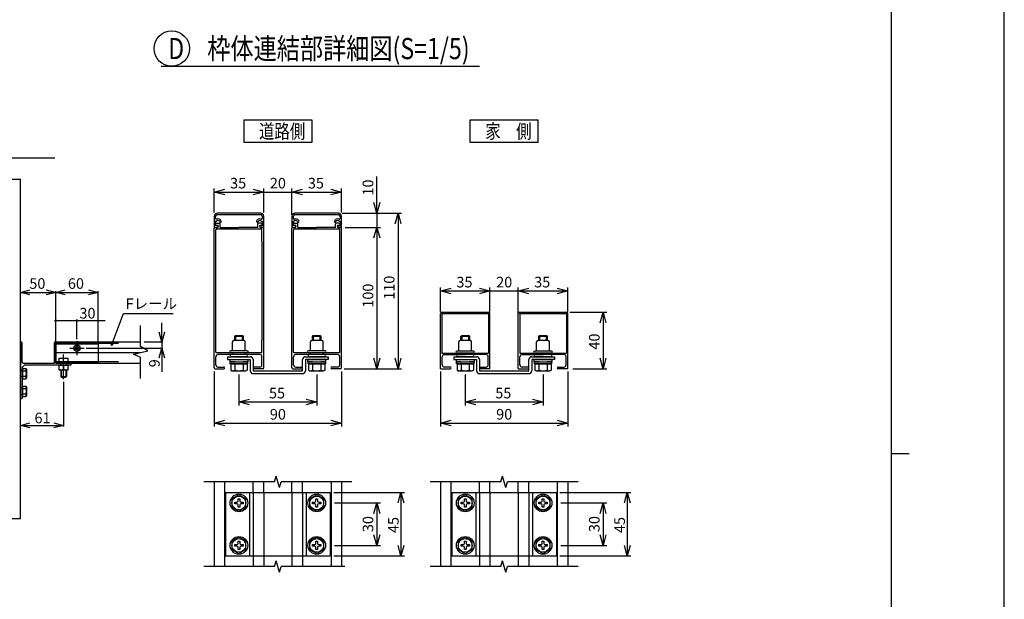
# Model space of a CAD drawing. Extents: x -67 to 21656, y -710 to 14633.
# Drawn here: x 14695 to 21656, y 6253 to 10354 of the extents above; entities that cross this region are included whole.
import ezdxf

# ---------------------------------------------------------------- set-up
doc = ezdxf.new("R2010")
doc.units = 0
doc.header["$LTSCALE"] = 70
doc.linetypes.add('DASHED2_18', pattern=[9.525, 6.35, -3.175])
for name, color, linetype in [('_0-0_0', 7, 'CONTINUOUS'), ('_0-1_LAYER_1', 7, 'CONTINUOUS'), ('_0-2_LAYER_2', 7, 'CONTINUOUS')]:
    doc.layers.add(name, color=color, linetype=linetype)
doc.styles.get("Standard").update_dxf_attribs({"font": 'txt', "bigfont": 'bigfont.shx'})

msp = doc.modelspace()

# ---------------------------------------------------------------- linework, layer by layer
at = {"layer": '_0-0_0', "color": 7, "linetype": 'Continuous'}
msp.add_line((21656.3, -709.9), (21656.3, 14633.1), dxfattribs=at)
at = {"layer": '_0-0_0', "color": 3, "linetype": 'Continuous'}
for p, q in [((20855.6, 14129.4), (20855.6, 439.5)), ((20855.6, 7284.5), (20984.8, 7284.5))]:
    msp.add_line(p, q, dxfattribs=at)
at = {"layer": '_0-1_LAYER_1', "color": 7, "linetype": 'Continuous'}
for p, q in [((14943.7, 9375), (14543.7, 9375)), ((14327.5, 9225), (14700, 9225)), ((14700, 6825), (14700, 9225)), ((16400, 8985), (16090, 8985)), ((16950, 8985), (16640, 8985)), ((16070, 8965), (16070, 8885)), ((16080, 8947.6), (16080, 8965)), ((16080, 8896), (16080, 8928.3)), ((16080, 8928.3), (16086.7, 8928.3)), ((16088, 8915), (16107, 8915)), ((16090, 8975), (16400, 8975)), ((16402, 8915), (16383, 8915)), ((16403.3, 8928.3), (16410, 8928.3)), ((16410, 8965), (16410, 8947.6)), ((16410, 8928.3), (16410, 8896)), ((16420, 8885), (16420, 8965)), ((16620, 8965), (16620, 8885)), ((16630, 8947.6), (16630, 8965)), ((16630, 8896), (16630, 8928.3)), ((16630, 8928.3), (16636.7, 8928.3)), ((16638, 8915), (16657, 8915)), ((16640, 8975), (16950, 8975)), ((16952, 8915), (16933, 8915)), ((16953.3, 8928.3), (16960, 8928.3)), ((16960, 8965), (16960, 8947.6)), ((16960, 8928.3), (16960, 8896)), ((16970, 8885), (16970, 8965)), ((16070, 8885), (16092, 8885)), ((16070, 7890), (16070, 8880)), ((16075, 8885), (16093, 8885)), ((16092, 8896), (16080, 8896)), ((16082, 8786), (16082, 8868)), ((16403, 8873), (16087, 8873)), ((16088, 8899), (16093, 8899)), ((16112, 8885), (16112, 8910)), ((16112, 8885), (16243.5, 8885)), ((16378, 8885), (16243.5, 8885)), ((16378, 8885), (16378, 8910)), ((16402, 8899), (16397, 8899)), ((16415, 8885), (16397, 8885)), ((16410, 8896), (16398, 8896)), ((16398, 8885), (16420, 8885)), ((16408, 8786), (16408, 8868)), ((16420, 7890), (16420, 8880)), ((16620, 8885), (16642, 8885)), ((16620, 7890), (16620, 8880)), ((16625, 8885), (16643, 8885)), ((16642, 8896), (16630, 8896)), ((16632, 8786), (16632, 8868)), ((16953, 8873), (16637, 8873)), ((16638, 8899), (16643, 8899)), ((16662, 8885), (16662, 8910)), ((16662, 8885), (16793.5, 8885)), ((16928, 8885), (16793.5, 8885)), ((16928, 8885), (16928, 8910)), ((16952, 8899), (16947, 8899)), ((16965, 8885), (16947, 8885)), ((16960, 8896), (16948, 8896)), ((16948, 8885), (16970, 8885)), ((16958, 8786), (16958, 8868)), ((16970, 7890), (16970, 8880)), ((16081, 8785), (16082, 8786)), ((16081, 8085), (16081, 8785)), ((16409, 8785), (16408, 8786)), ((16409, 8085), (16409, 8785)), ((16631, 8785), (16632, 8786)), ((16631, 8085), (16631, 8785)), ((16959, 8785), (16958, 8786)), ((16959, 8085), (16959, 8785)), ((17680, 8285), (18010, 8285)), ((18230, 8285), (18560, 8285)), ((17670, 7885), (17670, 8275)), ((17680, 8275), (17680, 7995)), ((17680, 8275), (18010, 8275)), ((18010, 8275), (18010, 7995)), ((18020, 7885), (18020, 8275)), ((18220, 7885), (18220, 8275)), ((18230, 8275), (18230, 7995)), ((18230, 8275), (18560, 8275)), ((18560, 8275), (18560, 7995)), ((18570, 7885), (18570, 8275)), ((16082, 8084), (16081, 8085)), ((16082, 8002), (16082, 8084)), ((16280, 8085), (16210, 8085)), ((16215, 8114), (16220, 8119)), ((16215, 8085), (16215, 8114)), ((16275, 8114), (16215, 8114)), ((16220, 8119), (16270, 8119)), ((16220, 8119), (16220, 8085)), ((16270, 8119), (16275, 8114)), ((16270, 8085), (16270, 8119)), ((16275, 8114), (16275, 8085)), ((16408, 8084), (16409, 8085)), ((16408, 8002), (16408, 8084)), ((16632, 8084), (16631, 8085)), ((16632, 8002), (16632, 8084)), ((16830, 8085), (16760, 8085)), ((16765, 8114), (16770, 8119)), ((16765, 8085), (16765, 8114)), ((16825, 8114), (16765, 8114)), ((16770, 8119), (16820, 8119)), ((16770, 8119), (16770, 8085)), ((16820, 8119), (16825, 8114)), ((16820, 8085), (16820, 8119)), ((16825, 8114), (16825, 8085)), ((16958, 8084), (16959, 8085)), ((16958, 8002), (16958, 8084)), ((17880, 8085), (17810, 8085)), ((17815, 8114), (17820, 8119)), ((17815, 8085), (17815, 8114)), ((17875, 8114), (17815, 8114)), ((17820, 8119), (17870, 8119)), ((17820, 8119), (17820, 8085)), ((17870, 8119), (17875, 8114)), ((17870, 8085), (17870, 8119)), ((17875, 8114), (17875, 8085)), ((18430, 8085), (18360, 8085)), ((18365, 8114), (18370, 8119)), ((18365, 8085), (18365, 8114)), ((18425, 8114), (18365, 8114)), ((18370, 8119), (18420, 8119)), ((18370, 8119), (18370, 8085)), ((18420, 8119), (18425, 8114)), ((18420, 8085), (18420, 8119)), ((18425, 8114), (18425, 8085)), ((14700, 8070), (14700, 7680)), ((14710, 8070), (14710, 7935)), ((14940, 7925), (14940, 8070)), ((14950, 8075), (15550, 8075)), ((14950, 8075), (14950, 7925)), ((14950, 7925), (14950, 8070)), ((15500, 7987.5), (15600, 8012.5)), ((15600, 8012.5), (15550, 8041)), ((16295, 8012), (16186, 8012)), ((16200, 8017), (16200, 8075)), ((16290, 8017), (16290, 8075)), ((16304, 8012), (16295, 8012)), ((16845, 8012), (16736, 8012)), ((16750, 8017), (16750, 8075)), ((16840, 8017), (16840, 8075)), ((16854, 8012), (16845, 8012)), ((17895, 8010), (17786, 8010)), ((17800, 8015), (17800, 8075)), ((17890, 8015), (17890, 8075)), ((17904, 8010), (17895, 8010)), ((18445, 8010), (18336, 8010)), ((18350, 8015), (18350, 8075)), ((18440, 8015), (18440, 8075)), ((18454, 8010), (18445, 8010)), ((14950, 8000), (15550, 8000)), ((15037.5, 7957.5), (14972.5, 7957.5)), ((14972.5, 7957.5), (14972.5, 7925)), ((15005, 7925), (15005, 7953.9)), ((15037.5, 7925), (15037.5, 7957.5)), ((15550, 7965.2), (15500, 7987.5)), ((15550, 7815.2), (15550, 7965.2)), ((16082, 7912), (16082, 7970)), ((16403, 7997), (16087, 7997)), ((16393, 7985), (16097, 7985)), ((16165, 7970), (16165, 7950)), ((16165, 7970), (16325, 7970)), ((16165, 7950), (16325, 7950)), ((16182.5, 7934), (16182.5, 7950)), ((16182.5, 7950), (16245, 7950)), ((16304, 7997), (16186, 7997)), ((16299, 7985), (16191, 7985)), ((16299, 7970), (16191, 7970)), ((16200, 7985), (16200, 7997)), ((16245, 7950), (16307.5, 7950)), ((16290, 7985), (16290, 7997)), ((16307.5, 7950), (16307.5, 7934)), ((16325, 7950), (16325, 7870)), ((16345, 7950), (16345, 7870)), ((16408, 7912), (16408, 7970)), ((16632, 7912), (16632, 7970)), ((16953, 7997), (16637, 7997)), ((16943, 7985), (16647, 7985)), ((16695, 7870), (16695, 7950)), ((16715, 7970), (16875, 7970)), ((16875, 7950), (16715, 7950)), ((16715, 7950), (16715, 7870)), ((16732.5, 7934), (16732.5, 7950)), ((16732.5, 7950), (16795, 7950)), ((16854, 7997), (16736, 7997)), ((16849, 7985), (16741, 7985)), ((16849, 7970), (16741, 7970)), ((16750, 7985), (16750, 7997)), ((16795, 7950), (16857.5, 7950)), ((16840, 7985), (16840, 7997)), ((16857.5, 7950), (16857.5, 7934)), ((16875, 7970), (16875, 7950)), ((16958, 7912), (16958, 7970)), ((17680, 7995), (18010, 7995)), ((17682, 7912), (17682, 7970)), ((17697, 7985), (17845, 7985)), ((17765, 7970), (17765, 7950)), ((17765, 7970), (17925, 7970)), ((17765, 7950), (17925, 7950)), ((17782.5, 7934), (17782.5, 7950)), ((17782.5, 7950), (17845, 7950)), ((17904, 7995), (17786, 7995)), ((17899, 7985), (17791, 7985)), ((17899, 7970), (17791, 7970)), ((17800, 7985), (17800, 7995)), ((17993, 7985), (17845, 7985)), ((17845, 7950), (17907.5, 7950)), ((17890, 7985), (17890, 7995)), ((17907.5, 7950), (17907.5, 7934)), ((17925, 7950), (17925, 7870)), ((17945, 7950), (17945, 7870)), ((18008, 7912), (18008, 7970)), ((18230, 7995), (18560, 7995)), ((18232, 7912), (18232, 7970)), ((18247, 7985), (18395, 7985)), ((18295, 7870), (18295, 7950)), ((18315, 7970), (18475, 7970)), ((18475, 7950), (18315, 7950)), ((18315, 7950), (18315, 7870)), ((18332.5, 7934), (18332.5, 7950)), ((18332.5, 7950), (18395, 7950)), ((18454, 7995), (18336, 7995)), ((18449, 7985), (18341, 7985)), ((18449, 7970), (18341, 7970)), ((18350, 7985), (18350, 7995)), ((18543, 7985), (18395, 7985)), ((18395, 7950), (18457.5, 7950)), ((18440, 7985), (18440, 7995)), ((18457.5, 7950), (18457.5, 7934)), ((18475, 7970), (18475, 7950)), ((18558, 7912), (18558, 7970)), ((14730, 7910), (14715, 7895)), ((14715, 7851.5), (14715, 7895)), ((14715, 7812.5), (14715, 7887.5)), ((14715, 7887.5), (14715, 7812.5)), ((14715, 7887.5), (14739, 7887.5)), ((14715, 7868.8), (14739, 7868.8)), ((14720, 7925), (14940, 7925)), ((15055, 7910), (14730, 7910)), ((14739, 7887.5), (14742.5, 7881.5)), ((14742.5, 7881.5), (14742.5, 7818.5)), ((14950, 7925), (15550, 7925)), ((14950, 7925), (15003.5, 7925)), ((14967.5, 7910), (15042.5, 7910)), ((15037.5, 7925), (14972.5, 7925)), ((15037.5, 7910), (14972.5, 7910)), ((14972.5, 7910), (14972.5, 7877.5)), ((14972.5, 7877.5), (15037.5, 7877.5)), ((14985, 7877.5), (14985, 7828.7)), ((14988.7, 7877.5), (14988.7, 7825)), ((15005, 7910), (15005, 7881.1)), ((15006.5, 7925), (15055, 7925)), ((15021.2, 7877.5), (15021.2, 7825)), ((15025, 7877.5), (15025, 7828.7)), ((15037.5, 7877.5), (15037.5, 7910)), ((15060, 7915), (15060, 7920)), ((16075, 7885), (16139, 7885)), ((16097, 7897), (16139, 7897)), ((16215, 7934), (16182.5, 7934)), ((16184, 7919), (16184, 7934)), ((16184, 7934), (16245, 7934)), ((16306, 7919), (16184, 7919)), ((16187.3, 7919), (16302.7, 7919)), ((16187.3, 7919), (16187.3, 7874)), ((16187.3, 7874), (16196, 7869)), ((16196, 7869), (16294, 7869)), ((16216.1, 7919), (16216.1, 7874.5)), ((16245, 7934), (16306, 7934)), ((16273.9, 7919), (16273.9, 7874.5)), ((16307.5, 7934), (16275, 7934)), ((16302.7, 7874), (16294, 7869)), ((16302.7, 7919), (16302.7, 7874)), ((16306, 7934), (16306, 7919)), ((16345, 7870), (16695, 7870)), ((16393, 7897), (16351, 7897)), ((16415, 7885), (16351, 7885)), ((16625, 7885), (16689, 7885)), ((16647, 7897), (16689, 7897)), ((16765, 7934), (16732.5, 7934)), ((16734, 7919), (16734, 7934)), ((16734, 7934), (16795, 7934)), ((16856, 7919), (16734, 7919)), ((16737.3, 7919), (16852.7, 7919)), ((16737.3, 7919), (16737.3, 7874)), ((16737.3, 7874), (16746, 7869)), ((16746, 7869), (16844, 7869)), ((16766.1, 7919), (16766.1, 7874.5)), ((16795, 7934), (16856, 7934)), ((16823.9, 7919), (16823.9, 7874.5)), ((16857.5, 7934), (16825, 7934)), ((16852.7, 7874), (16844, 7869)), ((16852.7, 7919), (16852.7, 7874)), ((16856, 7934), (16856, 7919)), ((16943, 7897), (16901, 7897)), ((16965, 7885), (16901, 7885)), ((17670, 7885), (17739, 7885)), ((17739, 7897), (17697, 7897)), ((17815, 7934), (17782.5, 7934)), ((17784, 7919), (17784, 7934)), ((17784, 7934), (17845, 7934)), ((17906, 7919), (17784, 7919)), ((17787.3, 7919), (17902.7, 7919)), ((17787.3, 7919), (17787.3, 7874)), ((17787.3, 7874), (17796, 7869)), ((17796, 7869), (17894, 7869)), ((17816.1, 7919), (17816.1, 7874.5)), ((17845, 7934), (17906, 7934)), ((17873.9, 7919), (17873.9, 7874.5)), ((17907.5, 7934), (17875, 7934)), ((17902.7, 7874), (17894, 7869)), ((17902.7, 7919), (17902.7, 7874)), ((17906, 7934), (17906, 7919)), ((17945, 7870), (18295, 7870)), ((17951, 7897), (17993, 7897)), ((18020, 7885), (17951, 7885)), ((18220, 7885), (18289, 7885)), ((18289, 7897), (18247, 7897)), ((18365, 7934), (18332.5, 7934)), ((18334, 7919), (18334, 7934)), ((18334, 7934), (18395, 7934)), ((18456, 7919), (18334, 7919)), ((18337.3, 7919), (18452.7, 7919)), ((18337.3, 7919), (18337.3, 7874)), ((18337.3, 7874), (18346, 7869)), ((18346, 7869), (18444, 7869)), ((18366.1, 7919), (18366.1, 7874.5)), ((18395, 7934), (18456, 7934)), ((18423.9, 7919), (18423.9, 7874.5)), ((18457.5, 7934), (18425, 7934)), ((18452.7, 7874), (18444, 7869)), ((18452.7, 7919), (18452.7, 7874)), ((18456, 7934), (18456, 7919)), ((18501, 7897), (18543, 7897)), ((18570, 7885), (18501, 7885)), ((14715, 7726.5), (14715, 7848.5)), ((14715, 7831.2), (14739, 7831.2)), ((14715, 7812.5), (14739, 7812.5)), ((14739, 7812.5), (14742.5, 7818.5)), ((14985, 7828.7), (14988.7, 7825)), ((14985, 7828.7), (15025, 7828.7)), ((14988.7, 7825), (15021.2, 7825)), ((15025, 7828.7), (15021.2, 7825)), ((16345, 7850), (16695, 7850)), ((17945, 7850), (18295, 7850)), ((14715, 7687.5), (14715, 7762.5)), ((14715, 7762.5), (14715, 7687.5)), ((14715, 7762.5), (14739, 7762.5)), ((14715, 7743.8), (14739, 7743.8)), ((14739, 7762.5), (14742.5, 7756.5)), ((14742.5, 7756.5), (14742.5, 7693.5)), ((14705, 7675), (14710, 7675)), ((14715, 7680), (14715, 7723.5)), ((14715, 7706.2), (14739, 7706.2)), ((14715, 7687.5), (14739, 7687.5)), ((14739, 7687.5), (14742.5, 7693.5)), ((16496, 7085), (16508, 7125)), ((16532, 7045), (16508, 7125)), ((18096, 7085), (18108, 7125)), ((18132, 7045), (18108, 7125)), ((16496, 7085), (15996, 7085)), ((16070, 7085), (16070, 6485)), ((16144, 7085), (16144, 6485)), ((16346, 7010), (16346, 7085)), ((16420, 7010), (16420, 7085)), ((16532, 7045), (16544, 7085)), ((17044, 7085), (16544, 7085)), ((16620, 7010), (16620, 7085)), ((16694, 7010), (16694, 7085)), ((16896, 7085), (16896, 6485)), ((16970, 7085), (16970, 6485)), ((18096, 7085), (17596, 7085)), ((17670, 7085), (17670, 6485)), ((17744, 7085), (17744, 6485)), ((17946, 7010), (17946, 7085)), ((18020, 7010), (18020, 7085)), ((18132, 7045), (18144, 7085)), ((18644, 7085), (18144, 7085)), ((18220, 7010), (18220, 7085)), ((18294, 7010), (18294, 7085)), ((18496, 7085), (18496, 6485)), ((18570, 7085), (18570, 6485)), ((16150, 7010), (16890, 7010)), ((16150, 7010), (16150, 6560)), ((16245, 6992.7), (16195, 6963.9)), ((16195, 6963.9), (16195, 6906.1)), ((16239, 6964), (16251, 6964)), ((16239, 6949), (16239, 6964)), ((16295, 6963.9), (16245, 6992.7)), ((16251, 6964), (16251, 6949)), ((16295, 6906.1), (16295, 6963.9)), ((16320, 7010), (16320, 6560)), ((16720, 7010), (16720, 6560)), ((16795, 6992.7), (16745, 6963.9)), ((16745, 6963.9), (16745, 6906.1)), ((16789, 6964), (16801, 6964)), ((16789, 6949), (16789, 6964)), ((16845, 6963.9), (16795, 6992.7)), ((16801, 6964), (16801, 6949)), ((16845, 6906.1), (16845, 6963.9)), ((16890, 7010), (16890, 6560)), ((17750, 7010), (18490, 7010)), ((17750, 7010), (17750, 6560)), ((17845, 6992.7), (17795, 6963.9)), ((17795, 6963.9), (17795, 6906.1)), ((17839, 6964), (17851, 6964)), ((17839, 6949), (17839, 6964)), ((17895, 6963.9), (17845, 6992.7)), ((17851, 6964), (17851, 6949)), ((17895, 6906.1), (17895, 6963.9)), ((17920, 7010), (17920, 6560)), ((18320, 7010), (18320, 6560)), ((18395, 6992.7), (18345, 6963.9)), ((18345, 6963.9), (18345, 6906.1)), ((18389, 6964), (18401, 6964)), ((18389, 6949), (18389, 6964)), ((18445, 6963.9), (18395, 6992.7)), ((18401, 6964), (18401, 6949)), ((18445, 6906.1), (18445, 6963.9)), ((18490, 7010), (18490, 6560)), ((16195, 6906.1), (16245, 6877.3)), ((16216, 6929), (16216, 6941)), ((16216, 6941), (16231, 6941)), ((16231, 6929), (16216, 6929)), ((16239, 6906), (16239, 6921)), ((16251, 6906), (16239, 6906)), ((16245, 6877.3), (16295, 6906.1)), ((16251, 6921), (16251, 6906)), ((16259, 6941), (16274, 6941)), ((16274, 6929), (16259, 6929)), ((16274, 6941), (16274, 6929)), ((16745, 6906.1), (16795, 6877.3)), ((16766, 6929), (16766, 6941)), ((16766, 6941), (16781, 6941)), ((16781, 6929), (16766, 6929)), ((16789, 6906), (16789, 6921)), ((16801, 6906), (16789, 6906)), ((16795, 6877.3), (16845, 6906.1)), ((16801, 6921), (16801, 6906)), ((16809, 6941), (16824, 6941)), ((16824, 6929), (16809, 6929)), ((16824, 6941), (16824, 6929)), ((17795, 6906.1), (17845, 6877.3)), ((17816, 6929), (17816, 6941)), ((17816, 6941), (17831, 6941)), ((17831, 6929), (17816, 6929)), ((17839, 6906), (17839, 6921)), ((17851, 6906), (17839, 6906)), ((17845, 6877.3), (17895, 6906.1)), ((17851, 6921), (17851, 6906)), ((17859, 6941), (17874, 6941)), ((17874, 6929), (17859, 6929)), ((17874, 6941), (17874, 6929)), ((18345, 6906.1), (18395, 6877.3)), ((18366, 6929), (18366, 6941)), ((18366, 6941), (18381, 6941)), ((18381, 6929), (18366, 6929)), ((18389, 6906), (18389, 6921)), ((18401, 6906), (18389, 6906)), ((18395, 6877.3), (18445, 6906.1)), ((18401, 6921), (18401, 6906)), ((18409, 6941), (18424, 6941)), ((18424, 6929), (18409, 6929)), ((18424, 6941), (18424, 6929)), ((14327.5, 6825), (14700, 6825)), ((16245, 6692.7), (16195, 6663.9)), ((16295, 6663.9), (16245, 6692.7)), ((16795, 6692.7), (16745, 6663.9)), ((16845, 6663.9), (16795, 6692.7)), ((17845, 6692.7), (17795, 6663.9)), ((17895, 6663.9), (17845, 6692.7)), ((18395, 6692.7), (18345, 6663.9)), ((18445, 6663.9), (18395, 6692.7)), ((16195, 6663.9), (16195, 6606.1)), ((16216, 6629), (16216, 6641)), ((16216, 6641), (16231, 6641)), ((16231, 6629), (16216, 6629)), ((16239, 6664), (16251, 6664)), ((16239, 6649), (16239, 6664)), ((16239, 6606), (16239, 6621)), ((16251, 6664), (16251, 6649)), ((16251, 6621), (16251, 6606)), ((16259, 6641), (16274, 6641)), ((16274, 6629), (16259, 6629)), ((16274, 6641), (16274, 6629)), ((16295, 6606.1), (16295, 6663.9)), ((16745, 6663.9), (16745, 6606.1)), ((16766, 6629), (16766, 6641)), ((16766, 6641), (16781, 6641)), ((16781, 6629), (16766, 6629)), ((16789, 6664), (16801, 6664)), ((16789, 6649), (16789, 6664)), ((16789, 6606), (16789, 6621)), ((16801, 6664), (16801, 6649)), ((16801, 6621), (16801, 6606)), ((16809, 6641), (16824, 6641)), ((16824, 6629), (16809, 6629)), ((16824, 6641), (16824, 6629)), ((16845, 6606.1), (16845, 6663.9)), ((17795, 6663.9), (17795, 6606.1)), ((17816, 6629), (17816, 6641)), ((17816, 6641), (17831, 6641)), ((17831, 6629), (17816, 6629)), ((17839, 6664), (17851, 6664)), ((17839, 6649), (17839, 6664)), ((17839, 6606), (17839, 6621)), ((17851, 6664), (17851, 6649)), ((17851, 6621), (17851, 6606)), ((17859, 6641), (17874, 6641)), ((17874, 6629), (17859, 6629)), ((17874, 6641), (17874, 6629)), ((17895, 6606.1), (17895, 6663.9)), ((18345, 6663.9), (18345, 6606.1)), ((18366, 6629), (18366, 6641)), ((18366, 6641), (18381, 6641)), ((18381, 6629), (18366, 6629)), ((18389, 6664), (18401, 6664)), ((18389, 6649), (18389, 6664)), ((18389, 6606), (18389, 6621)), ((18401, 6664), (18401, 6649)), ((18401, 6621), (18401, 6606)), ((18409, 6641), (18424, 6641)), ((18424, 6629), (18409, 6629)), ((18424, 6641), (18424, 6629)), ((18445, 6606.1), (18445, 6663.9)), ((16150, 6560), (16890, 6560)), ((16195, 6606.1), (16245, 6577.3)), ((16251, 6606), (16239, 6606)), ((16245, 6577.3), (16295, 6606.1)), ((16346, 6560), (16346, 6485)), ((16420, 6560), (16420, 6485)), ((16620, 6560), (16620, 6485)), ((16694, 6560), (16694, 6485)), ((16745, 6606.1), (16795, 6577.3)), ((16801, 6606), (16789, 6606)), ((16795, 6577.3), (16845, 6606.1)), ((17750, 6560), (18490, 6560)), ((17795, 6606.1), (17845, 6577.3)), ((17851, 6606), (17839, 6606)), ((17845, 6577.3), (17895, 6606.1)), ((17946, 6560), (17946, 6485)), ((18020, 6560), (18020, 6485)), ((18220, 6560), (18220, 6485)), ((18294, 6560), (18294, 6485)), ((18345, 6606.1), (18395, 6577.3)), ((18401, 6606), (18389, 6606)), ((18395, 6577.3), (18445, 6606.1)), ((16496, 6485), (15996, 6485)), ((16496, 6485), (16508, 6525)), ((16532, 6445), (16508, 6525)), ((16532, 6445), (16544, 6485)), ((16994, 6485), (16544, 6485)), ((18096, 6485), (17596, 6485)), ((18096, 6485), (18108, 6525)), ((18132, 6445), (18108, 6525)), ((18132, 6445), (18144, 6485)), ((18644, 6485), (18144, 6485))]:
    msp.add_line(p, q, dxfattribs=at)
at = {"layer": '_0-1_LAYER_1', "color": 7, "linetype": 'DASHED2_18'}
for p, q in [((14950, 8065), (15550, 8065)), ((14950, 8060), (15250, 8060)), ((14950, 7925), (14950, 8060)), ((15250, 8060), (15250, 7925)), ((14950, 8000), (14940, 8000)), ((14700, 7872.5), (14715, 7872.5)), ((14950, 7935), (14940, 7935)), ((14950, 7935), (15550, 7935)), ((15250, 7925), (14950, 7925)), ((14967.5, 7910), (15042.5, 7910)), ((14982.5, 7924.7), (14982.5, 7910)), ((15027.5, 7925), (15027.5, 7910)), ((14715, 7827.5), (14700, 7827.5)), ((14715, 7747.5), (14700, 7747.5)), ((14715, 7702.5), (14700, 7702.5)), ((16345, 7010), (16345, 6560)), ((16346, 7010), (16346, 6560)), ((16420, 7010), (16420, 6560)), ((16620, 7010), (16620, 6560)), ((16694, 7010), (16694, 6560)), ((16695, 7010), (16695, 6560)), ((17945, 7010), (17945, 6560)), ((17946, 7010), (17946, 6560)), ((18020, 7010), (18020, 6560)), ((18220, 7010), (18220, 6560)), ((18294, 7010), (18294, 6560)), ((18295, 7010), (18295, 6560))]:
    msp.add_line(p, q, dxfattribs=at)
at = {"layer": '_0-1_LAYER_1', "color": 7, "linetype": 'Continuous'}
for centre, radius in [((15100, 8030), 22.5), ((15100, 8030), 12.5), ((15100, 8030), 10), ((16245, 6935), 62.5), ((16245, 6935), 49), ((16795, 6935), 62.5), ((16795, 6935), 49), ((17845, 6935), 62.5), ((17845, 6935), 49), ((18395, 6935), 62.5), ((18395, 6935), 49), ((16245, 6635), 62.5), ((16245, 6635), 49), ((16795, 6635), 62.5), ((16795, 6635), 49), ((17845, 6635), 62.5), ((17845, 6635), 49), ((18395, 6635), 62.5), ((18395, 6635), 49)]:
    msp.add_circle(centre, radius, dxfattribs=at)
for centre, radius, start, end in [((16090, 8965), 20, 90, 180), ((16400, 8965), 20, 0, 90), ((16640, 8965), 20, 90, 180), ((16950, 8965), 20, 0, 90), ((16090, 8965), 10, 90, 180), ((16085, 8947.6), 5, 180, 296.01437), ((16088, 8907), 8, 90, 270), ((16097.5, 8922), 12.5, 17.79159, 150), ((16097.5, 8922), 23.5, 17.79159, 116.01437), ((16107, 8910), 5, 0, 90), ((16114.6, 8927.5), 5.5, 197.79159, 17.79159), ((16375.4, 8927.5), 5.5, 162.20841, 342.20841), ((16392.5, 8922), 23.5, 63.98563, 162.20841), ((16383, 8910), 5, 90, 180), ((16392.5, 8922), 12.5, 30, 162.20841), ((16400, 8965), 10, 0, 90), ((16402, 8907), 8, 270, 90), ((16405, 8947.6), 5, 243.98563, 0), ((16640, 8965), 10, 90, 180), ((16635, 8947.6), 5, 180, 296.01437), ((16638, 8907), 8, 90, 270), ((16647.5, 8922), 12.5, 17.79159, 150), ((16647.5, 8922), 23.5, 17.79159, 116.01437), ((16657, 8910), 5, 0, 90), ((16664.6, 8927.5), 5.5, 197.79159, 17.79159), ((16925.4, 8927.5), 5.5, 162.20841, 342.20841), ((16942.5, 8922), 23.5, 63.98563, 162.20841), ((16933, 8910), 5, 90, 180), ((16942.5, 8922), 12.5, 30, 162.20841), ((16950, 8965), 10, 0, 90), ((16952, 8907), 8, 270, 90), ((16955, 8947.6), 5, 243.98563, 0), ((16075, 8880), 5, 90, 180), ((16087, 8868), 5, 90, 180), ((16092, 8890.5), 5.5, 270, 90), ((16093, 8892), 7, 270, 90), ((16397, 8892), 7, 90, 270), ((16398, 8890.5), 5.5, 90, 270), ((16403, 8868), 5, 0, 90), ((16415, 8880), 5, 0, 90), ((16625, 8880), 5, 90, 180), ((16637, 8868), 5, 90, 180), ((16642, 8890.5), 5.5, 270, 90), ((16643, 8892), 7, 270, 90), ((16947, 8892), 7, 90, 270), ((16948, 8890.5), 5.5, 90, 270), ((16953, 8868), 5, 0, 90), ((16965, 8880), 5, 0, 90), ((17680, 8275), 10, 90, 180), ((18010, 8275), 10, 0, 90), ((18230, 8275), 10, 90, 180), ((18560, 8275), 10, 0, 90), ((16210, 8075), 10, 90, 180), ((16280, 8075), 10, 0, 90), ((16760, 8075), 10, 90, 180), ((16830, 8075), 10, 0, 90), ((17810, 8075), 10, 90, 180), ((17880, 8075), 10, 0, 90), ((18360, 8075), 10, 90, 180), ((18430, 8075), 10, 0, 90), ((14705, 8070), 5, 90, 180), ((14705, 8070), 5, 0, 90), ((14945, 8070), 5, 90, 180), ((14945, 8070), 5, 0, 90), ((16186, 8004.5), 7.5, 90, 180), ((16195, 8017), 5, 270, 0), ((16295, 8017), 5, 180, 270), ((16304, 8004.5), 7.5, 0, 90), ((16736, 8004.5), 7.5, 90, 180), ((16745, 8017), 5, 270, 0), ((16845, 8017), 5, 180, 270), ((16854, 8004.5), 7.5, 0, 90), ((17786, 8002.5), 7.5, 90, 180), ((17795, 8015), 5, 270, 0), ((17895, 8015), 5, 180, 270), ((17904, 8002.5), 7.5, 0, 90), ((18336, 8002.5), 7.5, 90, 180), ((18345, 8015), 5, 270, 0), ((18445, 8015), 5, 180, 270), ((18454, 8002.5), 7.5, 0, 90), ((14988.7, 7919.3), 38.2, 64.82616, 115.17384), ((15021.2, 7919.3), 38.2, 64.82616, 115.17384), ((15021.2, 7919.3), 38.2, 64.82616, 115.17384), ((15021.2, 7919.3), 38.2, 64.82616, 115.17384), ((16087, 8002), 5, 180, 270), ((16097, 7970), 15, 90, 180), ((16186, 8004.5), 7.5, 180, 270), ((16191, 7977.5), 7.5, 90, 180), ((16191, 7977.5), 7.5, 180, 270), ((16299, 7977.5), 7.5, 0, 90), ((16299, 7977.5), 7.5, 270, 0), ((16304, 8004.5), 7.5, 270, 0), ((16325, 7950), 20, 0, 90), ((16393, 7970), 15, 0, 90), ((16403, 8002), 5, 270, 0), ((16637, 8002), 5, 180, 270), ((16647, 7970), 15, 90, 180), ((16715, 7950), 20, 90, 180), ((16736, 8004.5), 7.5, 180, 270), ((16741, 7977.5), 7.5, 90, 180), ((16741, 7977.5), 7.5, 180, 270), ((16849, 7977.5), 7.5, 0, 90), ((16849, 7977.5), 7.5, 270, 0), ((16854, 8004.5), 7.5, 270, 0), ((16943, 7970), 15, 0, 90), ((16953, 8002), 5, 270, 0), ((17697, 7970), 15, 90, 180), ((17786, 8002.5), 7.5, 180, 270), ((17791, 7977.5), 7.5, 90, 180), ((17791, 7977.5), 7.5, 180, 270), ((17899, 7977.5), 7.5, 0, 90), ((17899, 7977.5), 7.5, 270, 0), ((17904, 8002.5), 7.5, 270, 0), ((17925, 7950), 20, 0, 90), ((17993, 7970), 15, 0, 90), ((18247, 7970), 15, 90, 180), ((18315, 7950), 20, 90, 180), ((18336, 8002.5), 7.5, 180, 270), ((18341, 7977.5), 7.5, 90, 180), ((18341, 7977.5), 7.5, 180, 270), ((18449, 7977.5), 7.5, 0, 90), ((18449, 7977.5), 7.5, 270, 0), ((18454, 8002.5), 7.5, 270, 0), ((18543, 7970), 15, 0, 90), ((14720, 7935), 10, 180, 270), ((14722.8, 7878.1), 18.8, 330.00001, 29.99999), ((14690.2, 7850), 52.3, 338.98558, 21.01442), ((14988.7, 7915.7), 38.2, 244.82616, 295.17384), ((14988.7, 7915.7), 38.2, 244.82616, 295.17384), ((14988.7, 7915.7), 38.2, 244.82616, 295.17384), ((15005, 7925), 1.5, 180, 0), ((15021.2, 7915.7), 38.2, 244.82616, 295.17384), ((15055, 7920), 5, 0, 90), ((15055, 7915), 5, 270, 0), ((16075, 7890), 5, 180, 270), ((16097, 7912), 15, 180, 270), ((16139, 7891), 6, 270, 90), ((16201.7, 7895.6), 25.6, 235.61604, 304.38397), ((16245, 7965.5), 95.5, 252.41217, 287.58783), ((16288.3, 7895.6), 25.6, 235.61604, 304.38396), ((16345, 7870), 20, 180, 270), ((16351, 7891), 6, 90, 270), ((16393, 7912), 15, 270, 0), ((16415, 7890), 5, 270, 0), ((16625, 7890), 5, 180, 270), ((16647, 7912), 15, 180, 270), ((16689, 7891), 6, 270, 90), ((16695, 7870), 20, 270, 0), ((16751.7, 7895.6), 25.6, 235.61604, 304.38397), ((16795, 7965.5), 95.5, 252.41217, 287.58783), ((16838.3, 7895.6), 25.6, 235.61604, 304.38396), ((16901, 7891), 6, 90, 270), ((16943, 7912), 15, 270, 0), ((16965, 7890), 5, 270, 0), ((17697, 7912), 15, 180, 270), ((17739, 7891), 6, 270, 90), ((17801.7, 7895.6), 25.6, 235.61604, 304.38397), ((17845, 7965.5), 95.5, 252.41217, 287.58783), ((17888.3, 7895.6), 25.6, 235.61604, 304.38396), ((17945, 7870), 20, 180, 270), ((17951, 7891), 6, 90, 270), ((17993, 7912), 15, 270, 0), ((18247, 7912), 15, 180, 270), ((18289, 7891), 6, 270, 90), ((18295, 7870), 20, 270, 0), ((18351.7, 7895.6), 25.6, 235.61604, 304.38397), ((18395, 7965.5), 95.5, 252.41217, 287.58783), ((18438.3, 7895.6), 25.6, 235.61604, 304.38396), ((18501, 7891), 6, 90, 270), ((18543, 7912), 15, 270, 0), ((14715, 7850), 1.5, 90, 270), ((14722.8, 7821.9), 18.8, 330.00001, 29.99999), ((14722.8, 7753.1), 18.8, 330.00001, 29.99999), ((14690.2, 7725), 52.3, 338.98558, 21.01442), ((14705, 7680), 5, 180, 270), ((14710, 7680), 5, 270, 0), ((14715, 7725), 1.5, 90, 270), ((14722.8, 7696.9), 18.8, 330.00001, 29.99999), ((16231, 6949), 8, 270, 0), ((16231, 6921), 8, 0, 90), ((16259, 6949), 8, 180, 270), ((16259, 6921), 8, 90, 180), ((16781, 6949), 8, 270, 0), ((16781, 6921), 8, 0, 90), ((16809, 6949), 8, 180, 270), ((16809, 6921), 8, 90, 180), ((17831, 6949), 8, 270, 0), ((17831, 6921), 8, 0, 90), ((17859, 6949), 8, 180, 270), ((17859, 6921), 8, 90, 180), ((18381, 6949), 8, 270, 0), ((18381, 6921), 8, 0, 90), ((18409, 6949), 8, 180, 270), ((18409, 6921), 8, 90, 180), ((16231, 6649), 8, 270, 0), ((16231, 6621), 8, 0, 90), ((16259, 6649), 8, 180, 270), ((16259, 6621), 8, 90, 180), ((16781, 6649), 8, 270, 0), ((16781, 6621), 8, 0, 90), ((16809, 6649), 8, 180, 270), ((16809, 6621), 8, 90, 180), ((17831, 6649), 8, 270, 0), ((17831, 6621), 8, 0, 90), ((17859, 6649), 8, 180, 270), ((17859, 6621), 8, 90, 180), ((18381, 6649), 8, 270, 0), ((18381, 6621), 8, 0, 90), ((18409, 6649), 8, 180, 270), ((18409, 6621), 8, 90, 180)]:
    msp.add_arc(centre, radius, start, end, dxfattribs=at)
at = {"layer": '_0-2_LAYER_2', "color": 7, "linetype": 'Continuous'}
for p, q in [((15695, 10025), (17945, 10025)), ((16280, 9645), (16280, 9485)), ((16280, 9645), (16760, 9645)), ((16760, 9645), (16760, 9485)), ((17880, 9645), (18360, 9645)), ((17880, 9485), (17880, 9645)), ((18360, 9485), (18360, 9645)), ((16760, 9485), (16280, 9485)), ((18360, 9485), (17880, 9485)), ((17220, 8985), (17220, 9245)), ((16070, 8990), (16070, 9160)), ((16070, 9135), (16145, 9155.1)), ((16070, 9135), (16420, 9135)), ((16145, 9114.9), (16070, 9135)), ((16345, 9155.1), (16420, 9135)), ((16420, 9135), (16345, 9114.9)), ((16420, 8990), (16420, 9160)), ((16420, 9135), (16620, 9135)), ((16620, 8973.2), (16620, 9160)), ((16620, 9135), (16695, 9155.1)), ((16620, 9135), (16970, 9135)), ((16695, 9114.9), (16620, 9135)), ((16895, 9155.1), (16970, 9135)), ((16970, 9135), (16895, 9114.9)), ((16970, 8990), (16970, 9160)), ((17220, 8985), (17199.9, 9060)), ((17240.1, 9060), (17220, 8985)), ((16975, 8985), (17395, 8985)), ((17220, 8985), (17220, 8885)), ((17349.9, 8910), (17370, 8985)), ((17370, 8985), (17370, 7885)), ((17370, 8985), (17390.1, 8910)), ((16995, 8885), (17245, 8885)), ((17199.9, 8810), (17220, 8885)), ((17220, 8885), (17220, 7885)), ((17220, 8885), (17240.1, 8810)), ((14700, 8425), (14767.5, 8443.1)), ((14700, 8425), (14950, 8425)), ((14767.5, 8406.9), (14700, 8425)), ((14882.5, 8443.1), (14950, 8425)), ((14950, 8425), (14882.5, 8406.9)), ((14950, 8425), (15017.5, 8443.1)), ((14950, 8077.5), (14950, 8432.5)), ((14950, 8425), (15250, 8425)), ((15017.5, 8406.9), (14950, 8425)), ((15182.5, 8443.1), (15250, 8425)), ((15250, 8425), (15182.5, 8406.9)), ((15250, 8067.5), (15250, 8432.5)), ((17670, 8290), (17670, 8460)), ((17670, 8435), (17745, 8455.1)), ((17670, 8435), (18020, 8435)), ((17745, 8414.9), (17670, 8435)), ((17945, 8455.1), (18020, 8435)), ((18020, 8435), (17945, 8414.9)), ((18020, 8290), (18020, 8460)), ((18020, 8435), (18220, 8435)), ((18220, 8273.2), (18220, 8460)), ((18220, 8435), (18295, 8455.1)), ((18220, 8435), (18570, 8435)), ((18295, 8414.9), (18220, 8435)), ((18495, 8455.1), (18570, 8435)), ((18570, 8435), (18495, 8414.9)), ((18570, 8290), (18570, 8460)), ((18585, 8285), (18845, 8285)), ((18799.9, 8210), (18820, 8285)), ((18820, 8285), (18820, 7885)), ((18820, 8285), (18840.1, 8210)), ((14950, 8225), (15100, 8225)), ((15100, 8095), (15100, 8232.5)), ((15100, 8225), (15300, 8225)), ((15344.4, 8050), (15429.4, 8275)), ((15429.4, 8275), (15779.4, 8275)), ((15550, 8041), (15550, 8191)), ((15700, 8075), (15700, 8210)), ((15100, 8080), (15100, 7980)), ((15700, 8075), (15681.9, 8142.5)), ((15718.1, 8142.5), (15700, 8075)), ((15050, 8030), (15150, 8030)), ((15165, 8030), (15707.5, 8030)), ((15344.4, 8050), (15346.7, 8073.2)), ((15358, 8068.9), (15344.4, 8050)), ((15575, 8075), (15707.5, 8075)), ((15681.9, 7962.5), (15700, 8030)), ((15700, 8075), (15700, 8030)), ((15700, 8030), (15700, 7862.5)), ((15700, 8030), (15718.1, 7962.5)), ((15005, 7811.4), (15005, 7986.4)), ((17220, 7885), (17199.9, 7960)), ((17240.1, 7960), (17220, 7885)), ((17370, 7885), (17349.9, 7960)), ((17390.1, 7960), (17370, 7885)), ((18820, 7885), (18799.9, 7960)), ((18840.1, 7960), (18820, 7885)), ((16990, 7885), (17395, 7885)), ((18605, 7885), (18845, 7885)), ((16070, 7865), (16070, 7475)), ((16245, 7844), (16245, 7625)), ((16795, 7844), (16795, 7625)), ((16970, 7865), (16970, 7475)), ((17670, 7865), (17670, 7475)), ((17845, 7844), (17845, 7625)), ((18395, 7844), (18395, 7625)), ((18570, 7865), (18570, 7475)), ((15005, 7792.4), (15005, 7476.6)), ((16245, 7650), (16320, 7670.1)), ((16720, 7670.1), (16795, 7650)), ((17845, 7650), (17920, 7670.1)), ((18320, 7670.1), (18395, 7650)), ((16245, 7650), (16795, 7650)), ((16320, 7629.9), (16245, 7650)), ((16795, 7650), (16720, 7629.9)), ((17845, 7650), (18395, 7650)), ((17920, 7629.9), (17845, 7650)), ((18395, 7650), (18320, 7629.9)), ((16070, 7500), (16145, 7520.1)), ((16895, 7520.1), (16970, 7500)), ((17670, 7500), (17745, 7520.1)), ((18495, 7520.1), (18570, 7500)), ((14700, 7484.1), (14767.5, 7502.1)), ((14767.5, 7466), (14700, 7484.1)), ((14700, 7484.1), (15005, 7484.1)), ((14937.5, 7502.1), (15005, 7484.1)), ((15005, 7484.1), (14937.5, 7466)), ((16070, 7500), (16970, 7500)), ((16145, 7479.9), (16070, 7500)), ((16970, 7500), (16895, 7479.9)), ((17670, 7500), (18570, 7500)), ((17745, 7479.9), (17670, 7500)), ((18570, 7500), (18495, 7479.9)), ((16915, 7010), (17415, 7010)), ((17369.9, 6935), (17390, 7010)), ((17390, 7010), (17390, 6560)), ((17390, 7010), (17410.1, 6935)), ((18515, 7010), (19015, 7010)), ((18969.9, 6935), (18990, 7010)), ((18990, 7010), (18990, 6560)), ((18990, 7010), (19010.1, 6935)), ((16920, 6935), (17245, 6935)), ((17199.9, 6860), (17220, 6935)), ((17220, 6935), (17220, 6635)), ((17220, 6935), (17240.1, 6860)), ((18520, 6935), (18845, 6935)), ((18799.9, 6860), (18820, 6935)), ((18820, 6935), (18820, 6635)), ((18820, 6935), (18840.1, 6860)), ((17220, 6635), (17199.9, 6710)), ((17240.1, 6710), (17220, 6635)), ((18820, 6635), (18799.9, 6710)), ((18840.1, 6710), (18820, 6635)), ((16920, 6635), (17245, 6635)), ((17390, 6560), (17369.9, 6635)), ((17410.1, 6635), (17390, 6560)), ((18520, 6635), (18845, 6635)), ((18990, 6560), (18969.9, 6635)), ((19010.1, 6635), (18990, 6560)), ((16915, 6560), (17415, 6560)), ((18515, 6560), (19015, 6560))]:
    msp.add_line(p, q, dxfattribs=at)
for centre, radius in [((15770, 10150), 125), ((14950, 8225), 5), ((15100, 8225), 5)]:
    msp.add_circle(centre, radius, dxfattribs=at)

# ---------------------------------------------------------------- texts
at = {"layer": '_0-2_LAYER_2', "color": 7, "width": 0.8}
for s, height, p in [('D\u3000枠体連結部詳細図(S=1/5)', 150, (15745, 10075)), ('道路側', 100, (16386.7, 9514.6)), ('家\u3000側', 100, (17986.7, 9514.6))]:
    msp.add_text(s, height=height, dxfattribs=at).set_placement(p)
at = {"layer": '_0-2_LAYER_2', "color": 7}
for s, p in [('35', (16182.5, 9160)), ('20', (16463.7, 9160)), ('35', (16732.5, 9160)), ('50', (14763.1, 8450)), ('60', (15035.8, 8450)), ('35', (17782.5, 8460)), ('20', (18063.7, 8460)), ('35', (18332.5, 8460)), ('Fレール', (15444.4, 8307.5)), ('30', (15117.3, 8240)), ('55', (16457.5, 7675)), ('55', (18057.5, 7675)), ('90', (16463.7, 7525)), ('90', (18063.7, 7525)), ('61', (14799.7, 7499.1))]:
    msp.add_text(s, height=75, dxfattribs=at).set_placement(p)
for s, p in [('10', (17195, 9110)), ('110', (17345, 8372.9)), ('100', (17195, 8316.8)), ('40', (18795, 8020.3)), ('9', (15685, 7895)), ('30', (17195, 6728.8)), ('45', (17374.4, 6722.5)), ('30', (18795, 6728.8)), ('45', (18974.4, 6722.5))]:
    msp.add_text(s, height=75, rotation=90, dxfattribs=at).set_placement(p)

doc.saveas('drawing.dxf')
